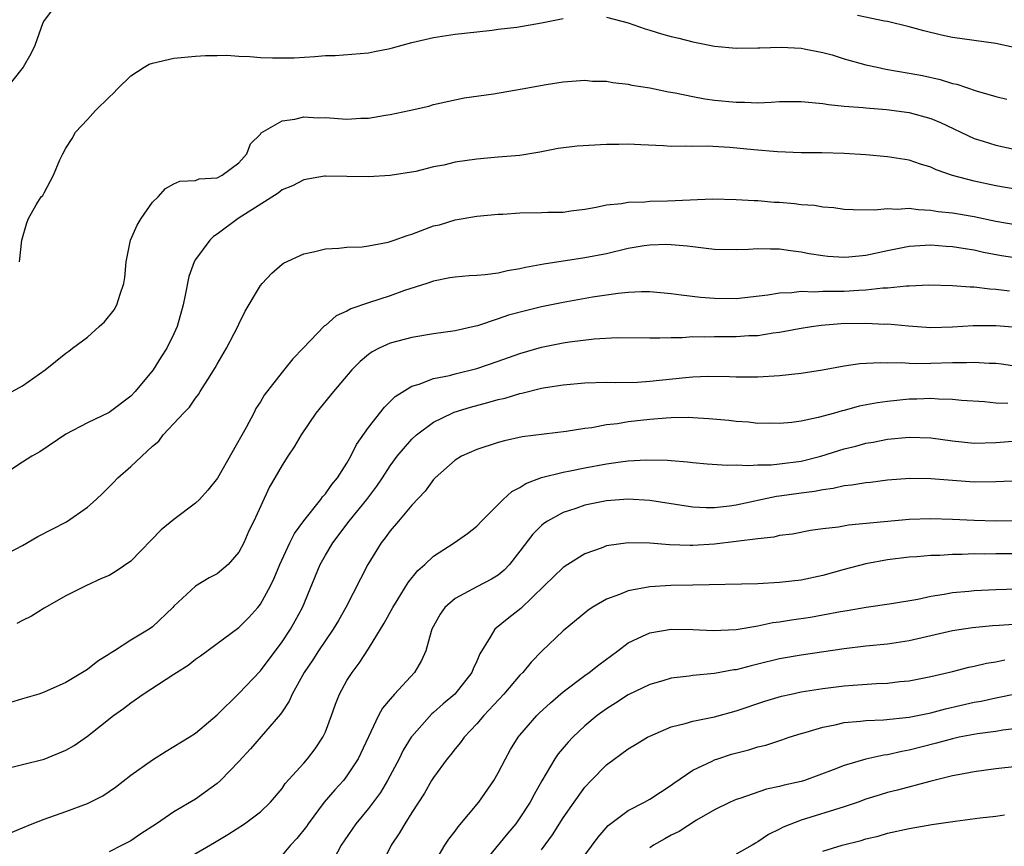
# Model space of a CAD drawing. Units: inches. Extents: x 2553000 to 2556000, y 1554000 to 1557000.
# Drawn here: x 2553667 to 2553758, y 1554761 to 1554837 of the extents above; entities that cross this region are included whole.
import ezdxf

# ---------------------------------------------------------------- set-up
doc = ezdxf.new("R2010")
doc.units = ezdxf.units.IN
doc.header["$MEASUREMENT"] = 0
doc.layers.add('LD25531554_2ft', color=253, linetype='Continuous')

msp = doc.modelspace()

# ---------------------------------------------------------------- linework, layer by layer
at = {"layer": 'LD25531554_2ft'}
for points, elevation in [([(2553670.259, 1554839), (2553669, 1554837.329), (2553668.879, 1554837.121), (2553668.141, 1554835), (2553667.749, 1554834.251), (2553667.048, 1554833), (2553665.254, 1554830.746)], 7338), ([(2553759, 1554834.759), (2553757, 1554835.203), (2553755, 1554835.466), (2553753, 1554835.763), (2553751.976, 1554835.975), (2553750.363, 1554836.363), (2553749, 1554836.744), (2553747, 1554837.238), (2553746.723, 1554837.277), (2553744.213, 1554837.787)], 7338), ([(2553666.722, 1554815), (2553666.94, 1554817), (2553667.398, 1554818.602), (2553667.531, 1554819), (2553668.258, 1554820.258), (2553668.723, 1554821), (2553668.86, 1554821.14), (2553669, 1554821.393), (2553669.872, 1554823), (2553670.438, 1554824.438), (2553670.721, 1554825), (2553671, 1554825.503), (2553671.586, 1554826.414), (2553671.892, 1554827), (2553673, 1554828.174), (2553673.752, 1554829), (2553675, 1554830.218), (2553675.412, 1554830.588), (2553675.779, 1554831), (2553677, 1554832.221), (2553678.24, 1554833), (2553678.719, 1554833.281), (2553679, 1554833.381), (2553681, 1554833.831), (2553683, 1554834.019), (2553683.915, 1554834.085), (2553685, 1554834.081), (2553685.891, 1554834.109), (2553687, 1554834.034), (2553688.007, 1554833.992), (2553689, 1554833.917), (2553690.128, 1554833.872), (2553691, 1554833.862), (2553692.115, 1554833.885), (2553694.017, 1554833.983), (2553695, 1554834.073), (2553695.902, 1554834.098), (2553699, 1554834.328), (2553699.548, 1554834.452), (2553701, 1554834.733), (2553701.197, 1554834.803), (2553703, 1554835.306), (2553705, 1554835.761), (2553707, 1554836.047), (2553709, 1554836.283), (2553710.423, 1554836.423), (2553711, 1554836.51), (2553712.71, 1554836.71), (2553715, 1554837.116), (2553717, 1554837.518)], 7336), ([(2553721, 1554837.644), (2553723, 1554837.123), (2553724.566, 1554836.566), (2553725, 1554836.426), (2553726.093, 1554836.093), (2553727, 1554835.841), (2553727.685, 1554835.685), (2553729, 1554835.353), (2553731, 1554834.95), (2553733, 1554834.761), (2553735, 1554834.786), (2553735.197, 1554834.803), (2553737.145, 1554834.855), (2553739, 1554834.755), (2553739.29, 1554834.71), (2553741, 1554834.361), (2553741.864, 1554834.136), (2553743, 1554833.787), (2553745, 1554833.239), (2553746.037, 1554833), (2553746.826, 1554832.826), (2553749, 1554832.461), (2553750.227, 1554832.227), (2553751.868, 1554831.868), (2553753, 1554831.506), (2553753.421, 1554831.421), (2553755.185, 1554830.815), (2553757, 1554830.302), (2553758.032, 1554830.032)], 7336), ([(2553666.037, 1554803), (2553667, 1554803.517), (2553669.081, 1554805), (2553671, 1554806.551), (2553671.276, 1554806.724), (2553671.618, 1554807), (2553673, 1554808.032), (2553674.094, 1554809), (2553674.564, 1554809.436), (2553675.455, 1554810.545), (2553675.707, 1554811), (2553676.015, 1554812.016), (2553676.373, 1554813), (2553676.445, 1554813.555), (2553676.584, 1554815), (2553676.99, 1554817), (2553677.611, 1554818.389), (2553677.968, 1554819), (2553679, 1554820.503), (2553679.549, 1554821), (2553680.229, 1554821.77), (2553681, 1554822.209), (2553681.535, 1554822.465), (2553683, 1554822.535), (2553683.33, 1554822.67), (2553685, 1554822.777), (2553685.47, 1554823), (2553687, 1554824.145), (2553687.736, 1554825), (2553688.087, 1554825.913), (2553689, 1554826.819), (2553689.074, 1554826.926), (2553691, 1554828.049), (2553692.187, 1554828.187), (2553693, 1554828.402), (2553694.327, 1554828.327), (2553695, 1554828.338), (2553697, 1554828.203), (2553698.275, 1554828.275), (2553699, 1554828.298), (2553700.577, 1554828.577), (2553701, 1554828.631), (2553702.757, 1554829), (2553704.587, 1554829.413), (2553705, 1554829.56), (2553707.83, 1554830.17), (2553710.539, 1554830.539), (2553713.191, 1554831), (2553715.417, 1554831.416), (2553717, 1554831.649), (2553719, 1554831.795), (2553719.718, 1554831.718), (2553721, 1554831.712), (2553721.575, 1554831.576), (2553723, 1554831.442), (2553723.353, 1554831.353), (2553725, 1554831.091), (2553726.724, 1554830.724), (2553727.369, 1554830.631), (2553729, 1554830.283), (2553730.086, 1554830.086), (2553731, 1554829.966), (2553733, 1554829.766), (2553733.772, 1554829.772), (2553735, 1554829.723), (2553736.238, 1554829.762), (2553737, 1554829.82), (2553738.18, 1554829.82), (2553739, 1554829.838), (2553741, 1554829.648), (2553741.551, 1554829.551), (2553743, 1554829.402), (2553744.728, 1554829.272), (2553745, 1554829.231), (2553746.898, 1554829.102), (2553749, 1554828.827), (2553751, 1554828.268), (2553751.898, 1554827.898), (2553755, 1554826.414), (2553755.83, 1554826.17), (2553757, 1554825.796), (2553759, 1554825.344)], 7334), ([(2553759, 1554821.685), (2553757, 1554822.042), (2553755, 1554822.461), (2553753, 1554822.984), (2553751.501, 1554823.501), (2553751, 1554823.75), (2553750.032, 1554824.032), (2553749, 1554824.395), (2553747, 1554824.721), (2553745, 1554824.899), (2553742.972, 1554825.028), (2553740.934, 1554825.066), (2553739, 1554825.078), (2553736.82, 1554825.18), (2553734.633, 1554825.367), (2553732.423, 1554825.577), (2553730.307, 1554825.693), (2553729, 1554825.662), (2553728.301, 1554825.699), (2553727, 1554825.658), (2553726.286, 1554825.714), (2553724.185, 1554825.815), (2553723, 1554825.898), (2553722.133, 1554825.867), (2553721, 1554825.859), (2553718.302, 1554825.698), (2553716.524, 1554825.476), (2553714.849, 1554825.151), (2553713, 1554824.842), (2553711, 1554824.673), (2553710.661, 1554824.661), (2553709, 1554824.496), (2553707, 1554824.202), (2553705.945, 1554823.945), (2553705, 1554823.785), (2553703.368, 1554823.368), (2553701, 1554822.976), (2553699, 1554822.858), (2553697, 1554822.899), (2553695, 1554822.927), (2553694.915, 1554822.915), (2553693, 1554822.592), (2553691.97, 1554822.03), (2553691, 1554821.649), (2553690.647, 1554821.353), (2553686.939, 1554819), (2553685, 1554817.542), (2553684.667, 1554817.333), (2553684.307, 1554817), (2553683, 1554815.207), (2553682.877, 1554815), (2553682.373, 1554813.627), (2553682.076, 1554812.076), (2553681.838, 1554811), (2553681.29, 1554809), (2553681, 1554808.34), (2553680.346, 1554807), (2553679.809, 1554806.191), (2553679.077, 1554805), (2553677.416, 1554803), (2553677, 1554802.569), (2553675, 1554801.049), (2553673, 1554800.095), (2553671, 1554799.038), (2553668.587, 1554797.413), (2553667.853, 1554797), (2553667, 1554796.452), (2553664.774, 1554795)], 7332), ([(2553665, 1554787.703), (2553667, 1554788.752), (2553668.421, 1554789.579), (2553671.054, 1554790.946), (2553673, 1554792.277), (2553673.816, 1554793), (2553674.418, 1554793.582), (2553675, 1554794.187), (2553675.42, 1554794.58), (2553675.822, 1554795), (2553677, 1554796.059), (2553679, 1554797.944), (2553679.587, 1554798.413), (2553680.015, 1554799), (2553681, 1554800.046), (2553681.872, 1554801), (2553682.45, 1554801.551), (2553683, 1554802.38), (2553683.279, 1554802.721), (2553683.432, 1554803), (2553684.119, 1554804.12), (2553684.813, 1554805.187), (2553685, 1554805.535), (2553685.868, 1554807), (2553686.905, 1554809), (2553687, 1554809.227), (2553687.585, 1554810.415), (2553689, 1554812.812), (2553689.145, 1554813), (2553690.047, 1554813.953), (2553691, 1554814.771), (2553691.134, 1554814.866), (2553693, 1554815.736), (2553693.918, 1554815.918), (2553695, 1554816.189), (2553696.25, 1554816.25), (2553697, 1554816.356), (2553698.394, 1554816.394), (2553699, 1554816.479), (2553700.814, 1554816.814), (2553701, 1554816.863), (2553701.38, 1554817), (2553702.556, 1554817.444), (2553703, 1554817.565), (2553705, 1554818.312), (2553705.568, 1554818.432), (2553707, 1554818.885), (2553709, 1554819.23), (2553711, 1554819.411), (2553711.416, 1554819.416), (2553713, 1554819.517), (2553715, 1554819.549), (2553715.589, 1554819.589), (2553717, 1554819.605), (2553717.715, 1554819.715), (2553719, 1554819.86), (2553720.045, 1554820.045), (2553721, 1554820.262), (2553722.385, 1554820.386), (2553723, 1554820.518), (2553724.537, 1554820.536), (2553725, 1554820.597), (2553726.634, 1554820.634), (2553728.748, 1554820.747), (2553730.81, 1554820.81), (2553733, 1554820.773), (2553734.668, 1554820.668), (2553735, 1554820.668), (2553736.527, 1554820.527), (2553737, 1554820.501), (2553738.385, 1554820.385), (2553739, 1554820.305), (2553740.237, 1554820.237), (2553741, 1554820.098), (2553742.027, 1554820.027), (2553743, 1554819.877), (2553743.824, 1554819.824), (2553745.801, 1554819.801), (2553747, 1554819.94), (2553747.883, 1554819.883), (2553749, 1554819.963), (2553749.835, 1554819.835), (2553751, 1554819.788), (2553751.665, 1554819.665), (2553753, 1554819.518), (2553755, 1554819.189), (2553757, 1554818.77), (2553759, 1554818.407)], 7330), ([(2553759, 1554815.337), (2553757.549, 1554815.549), (2553755.865, 1554815.865), (2553755, 1554816.062), (2553754.182, 1554816.182), (2553753, 1554816.392), (2553752.42, 1554816.42), (2553751, 1554816.532), (2553750.491, 1554816.491), (2553749, 1554816.415), (2553747, 1554816.026), (2553745, 1554815.584), (2553743.416, 1554815.416), (2553743, 1554815.389), (2553741.49, 1554815.49), (2553741, 1554815.551), (2553739.746, 1554815.746), (2553739, 1554815.903), (2553738.008, 1554816.008), (2553737, 1554816.17), (2553736.16, 1554816.16), (2553735, 1554816.199), (2553734.143, 1554816.143), (2553733, 1554816.093), (2553731, 1554816.13), (2553730.236, 1554816.236), (2553729, 1554816.368), (2553728.454, 1554816.454), (2553727, 1554816.582), (2553726.597, 1554816.597), (2553725, 1554816.547), (2553724.474, 1554816.474), (2553723, 1554816.213), (2553721, 1554815.744), (2553719, 1554815.355), (2553715.212, 1554814.788), (2553713.521, 1554814.479), (2553713, 1554814.354), (2553711.848, 1554814.152), (2553711, 1554813.952), (2553709.785, 1554813.785), (2553709, 1554813.718), (2553708.298, 1554813.702), (2553707, 1554813.585), (2553706.5, 1554813.5), (2553705, 1554813.214), (2553704.393, 1554813), (2553702.33, 1554812.33), (2553701, 1554811.859), (2553699, 1554811.209), (2553697.365, 1554810.636), (2553697, 1554810.42), (2553696.007, 1554809.993), (2553695, 1554809.109), (2553694.932, 1554809.068), (2553692.962, 1554807), (2553691.979, 1554806.021), (2553691, 1554804.799), (2553689.355, 1554802.645), (2553689, 1554802.053), (2553688.579, 1554801.421), (2553688.379, 1554801), (2553687.67, 1554799.67), (2553685.015, 1554794.985), (2553684.135, 1554793.865), (2553683.348, 1554793), (2553683, 1554792.656), (2553681, 1554791.145), (2553679.816, 1554790.184), (2553677, 1554787.29), (2553675.644, 1554786.356), (2553675, 1554785.97), (2553674.312, 1554785.687), (2553672.833, 1554785), (2553671, 1554784.072), (2553669, 1554782.943), (2553667.808, 1554782.192), (2553667, 1554781.815), (2553666.478, 1554781.522)], 7328), ([(2553758.29, 1554812.29), (2553757, 1554812.445), (2553756.462, 1554812.461), (2553755, 1554812.649), (2553754.644, 1554812.644), (2553753, 1554812.783), (2553750.827, 1554812.827), (2553749, 1554812.743), (2553748.747, 1554812.747), (2553747, 1554812.557), (2553746.549, 1554812.549), (2553745, 1554812.364), (2553744.346, 1554812.346), (2553743, 1554812.258), (2553742.236, 1554812.236), (2553741, 1554812.246), (2553740.199, 1554812.2), (2553739, 1554812.242), (2553738.134, 1554812.134), (2553737, 1554812.108), (2553735.911, 1554811.911), (2553733, 1554811.57), (2553731, 1554811.588), (2553729.705, 1554811.705), (2553727.906, 1554811.906), (2553727, 1554812.045), (2553725, 1554812.22), (2553724.227, 1554812.227), (2553723, 1554812.166), (2553722.077, 1554812.078), (2553719.712, 1554811.712), (2553717, 1554811.224), (2553715, 1554810.824), (2553713.525, 1554810.475), (2553711.947, 1554810.054), (2553711, 1554809.711), (2553709.078, 1554809.078), (2553708.756, 1554809), (2553707, 1554808.606), (2553705, 1554808.317), (2553703, 1554808.001), (2553701, 1554807.463), (2553699.99, 1554807), (2553699.338, 1554806.662), (2553699, 1554806.408), (2553698.223, 1554805.777), (2553697.46, 1554805), (2553695.765, 1554803), (2553694.528, 1554801.472), (2553694.124, 1554801), (2553692.753, 1554799), (2553692.126, 1554797.874), (2553691.537, 1554797), (2553691, 1554796.167), (2553690.336, 1554795), (2553689.834, 1554794.166), (2553688.381, 1554791), (2553687.912, 1554790.088), (2553687.452, 1554789), (2553687, 1554788.125), (2553686.012, 1554787), (2553685, 1554786.121), (2553684.24, 1554785.761), (2553683, 1554784.977), (2553681, 1554783.122), (2553680.896, 1554783), (2553679, 1554781.215), (2553678.712, 1554781), (2553677, 1554779.972), (2553675.492, 1554779), (2553675.18, 1554778.82), (2553675, 1554778.682), (2553673.95, 1554778.05), (2553673, 1554777.278), (2553671, 1554776.066), (2553669, 1554775.164), (2553668.488, 1554775), (2553667, 1554774.564), (2553665, 1554773.928)], 7326), ([(2553665, 1554767.988), (2553667, 1554768.464), (2553669, 1554768.983), (2553671, 1554769.796), (2553671.759, 1554770.241), (2553673, 1554771.103), (2553675.407, 1554773), (2553676.335, 1554773.665), (2553677, 1554774.187), (2553678.159, 1554775), (2553681, 1554776.834), (2553681.235, 1554777), (2553682.317, 1554777.683), (2553683, 1554778.221), (2553683.465, 1554778.535), (2553687, 1554781.16), (2553687.923, 1554782.077), (2553688.751, 1554783), (2553689, 1554783.31), (2553689.918, 1554785), (2553690.265, 1554785.735), (2553690.778, 1554787), (2553691.715, 1554789), (2553692.143, 1554789.857), (2553693, 1554791.019), (2553694.574, 1554793), (2553694.743, 1554793.257), (2553695, 1554793.527), (2553695.606, 1554794.394), (2553696.125, 1554795), (2553697, 1554796.371), (2553697.365, 1554797), (2553697.895, 1554798.105), (2553699, 1554799.658), (2553700.457, 1554801.543), (2553701, 1554802.061), (2553701.46, 1554802.54), (2553703, 1554803.5), (2553703.682, 1554803.682), (2553705, 1554804.19), (2553706.487, 1554804.487), (2553707, 1554804.632), (2553709, 1554805.125), (2553711, 1554805.792), (2553713, 1554806.507), (2553715, 1554807.089), (2553717, 1554807.489), (2553717.584, 1554807.584), (2553719.879, 1554807.879), (2553722, 1554808), (2553725, 1554807.974), (2553725.947, 1554807.948), (2553727, 1554808.004), (2553727.994, 1554807.995), (2553729, 1554808.07), (2553730.049, 1554808.049), (2553731, 1554808.081), (2553733, 1554808.074), (2553734.164, 1554808.164), (2553735, 1554808.187), (2553736.412, 1554808.412), (2553737, 1554808.471), (2553738.814, 1554808.813), (2553739.951, 1554809), (2553740.868, 1554809.132), (2553742.716, 1554809.284), (2553745, 1554809.329), (2553746.76, 1554809.24), (2553747, 1554809.245), (2553748.943, 1554809.057), (2553751, 1554808.925), (2553753, 1554808.972), (2553754.908, 1554809.092), (2553757, 1554809.105), (2553759, 1554808.951)], 7324), ([(2553665, 1554761.8), (2553667, 1554762.61), (2553667.892, 1554763), (2553669, 1554763.429), (2553671, 1554764.13), (2553673, 1554764.867), (2553674.414, 1554765.585), (2553675, 1554765.971), (2553675.604, 1554766.396), (2553677, 1554767.478), (2553679, 1554768.921), (2553680.28, 1554769.721), (2553681, 1554770.141), (2553682.413, 1554771), (2553683, 1554771.382), (2553685, 1554773.071), (2553687, 1554775.054), (2553689, 1554777.139), (2553691, 1554779.837), (2553691.774, 1554781), (2553692.219, 1554781.781), (2553692.885, 1554783), (2553694.521, 1554787), (2553695, 1554787.842), (2553695.702, 1554789), (2553697.212, 1554791), (2553698.843, 1554793), (2553699.771, 1554794.229), (2553700.286, 1554795), (2553701, 1554796.121), (2553701.638, 1554797), (2553703, 1554798.589), (2553703.446, 1554799), (2553705, 1554800.164), (2553706.728, 1554801), (2553706.916, 1554801.084), (2553708.439, 1554801.561), (2553710.027, 1554801.973), (2553711, 1554802.259), (2553711.617, 1554802.383), (2553713, 1554802.806), (2553713.169, 1554802.831), (2553715, 1554803.293), (2553715.364, 1554803.364), (2553717, 1554803.626), (2553719, 1554803.806), (2553721, 1554803.853), (2553721.828, 1554803.829), (2553723.873, 1554803.873), (2553725, 1554803.95), (2553728.305, 1554804.305), (2553729, 1554804.358), (2553730.411, 1554804.412), (2553732.384, 1554804.384), (2553733, 1554804.356), (2553735, 1554804.364), (2553737, 1554804.477), (2553739, 1554804.687), (2553740.987, 1554805.013), (2553743, 1554805.384), (2553744.423, 1554805.577), (2553746.316, 1554805.684), (2553747, 1554805.656), (2553748.323, 1554805.677), (2553749, 1554805.624), (2553749.599, 1554805.599), (2553751, 1554805.616), (2553753, 1554805.678), (2553754.314, 1554805.686), (2553755, 1554805.722), (2553756.387, 1554805.613), (2553757, 1554805.602), (2553757.547, 1554805.547), (2553760.984, 1554805.016)], 7322), ([(2553758.12, 1554801.88), (2553757, 1554801.926), (2553755.955, 1554802.045), (2553753.828, 1554802.172), (2553753, 1554802.266), (2553751.722, 1554802.278), (2553751, 1554802.34), (2553749.717, 1554802.283), (2553749, 1554802.272), (2553747, 1554802.075), (2553746.054, 1554801.946), (2553744.371, 1554801.629), (2553743, 1554801.252), (2553742.79, 1554801.21), (2553742.084, 1554801), (2553740.586, 1554800.586), (2553739, 1554800.253), (2553738.132, 1554800.131), (2553737, 1554800.023), (2553736.051, 1554800.051), (2553735, 1554800.049), (2553734.149, 1554800.149), (2553733, 1554800.221), (2553732.305, 1554800.305), (2553730.476, 1554800.476), (2553729, 1554800.572), (2553728.584, 1554800.584), (2553727, 1554800.557), (2553726.535, 1554800.535), (2553725, 1554800.404), (2553723, 1554800.181), (2553722.016, 1554800.016), (2553721, 1554799.899), (2553719.64, 1554799.641), (2553719, 1554799.563), (2553717.28, 1554799.28), (2553713.216, 1554798.785), (2553711.558, 1554798.442), (2553711, 1554798.279), (2553709, 1554797.637), (2553707.601, 1554797), (2553707, 1554796.626), (2553705.157, 1554795), (2553705, 1554794.843), (2553704.22, 1554793.779), (2553703, 1554792.476), (2553701.772, 1554791), (2553701, 1554790.098), (2553700.544, 1554789.456), (2553700.169, 1554789), (2553698.935, 1554787), (2553696.898, 1554783), (2553696.205, 1554781.795), (2553695.739, 1554781), (2553695, 1554779.94), (2553694.369, 1554779), (2553693.836, 1554778.164), (2553693.031, 1554777), (2553691.938, 1554775), (2553691.666, 1554774.333), (2553691, 1554773.36), (2553690.863, 1554773.137), (2553688.077, 1554769.922), (2553687, 1554768.755), (2553685.314, 1554767), (2553685, 1554766.718), (2553683, 1554765.256), (2553681, 1554764.091), (2553679.389, 1554763), (2553677.943, 1554762.057), (2553677, 1554761.408), (2553676.223, 1554761), (2553675, 1554760.387)], 7320), ([(2553681, 1554759.084), (2553684.735, 1554761.265), (2553685.985, 1554762.015), (2553687.513, 1554763), (2553689, 1554764.096), (2553689.927, 1554765), (2553691, 1554766.267), (2553691.291, 1554766.709), (2553693, 1554768.599), (2553693.344, 1554769), (2553694.065, 1554769.936), (2553694.77, 1554771), (2553695, 1554771.513), (2553695.573, 1554773), (2553695.933, 1554774.067), (2553696.315, 1554775), (2553697, 1554776.251), (2553697.476, 1554777), (2553698.14, 1554777.86), (2553699, 1554779.173), (2553700.452, 1554781.547), (2553701.233, 1554783), (2553701.64, 1554783.64), (2553702.668, 1554785.332), (2553703.565, 1554786.435), (2553704.215, 1554787), (2553705, 1554787.751), (2553706.922, 1554789), (2553708.141, 1554789.858), (2553709, 1554790.539), (2553709.442, 1554791), (2553711.441, 1554793), (2553712.255, 1554793.745), (2553713, 1554794.111), (2553713.532, 1554794.468), (2553715, 1554795.033), (2553717, 1554795.546), (2553717.658, 1554795.658), (2553719, 1554795.93), (2553721, 1554796.289), (2553722.516, 1554796.516), (2553723, 1554796.569), (2553724.685, 1554796.685), (2553726.648, 1554796.647), (2553727, 1554796.607), (2553728.493, 1554796.493), (2553729, 1554796.414), (2553730.3, 1554796.3), (2553732.165, 1554796.165), (2553733, 1554796.202), (2553734.137, 1554796.138), (2553735, 1554796.219), (2553736.22, 1554796.22), (2553737, 1554796.299), (2553739, 1554796.555), (2553740.822, 1554797), (2553743, 1554797.681), (2553744.057, 1554797.943), (2553745, 1554798.209), (2553745.682, 1554798.318), (2553747, 1554798.576), (2553749, 1554798.761), (2553751, 1554798.707), (2553753, 1554798.427), (2553755, 1554798.209), (2553757, 1554798.27), (2553759, 1554798.416)], 7318), ([(2553759.279, 1554794.721), (2553757, 1554794.622), (2553755, 1554794.601), (2553751, 1554794.929), (2553749.069, 1554794.931), (2553747, 1554794.779), (2553745.414, 1554794.586), (2553745, 1554794.553), (2553743.685, 1554794.315), (2553743, 1554794.254), (2553741.984, 1554794.017), (2553741, 1554793.909), (2553740.248, 1554793.752), (2553739, 1554793.601), (2553737, 1554793.312), (2553736.716, 1554793.284), (2553733, 1554792.465), (2553732.381, 1554792.38), (2553731, 1554792.226), (2553730.228, 1554792.228), (2553729, 1554792.295), (2553728.37, 1554792.37), (2553725, 1554792.903), (2553723, 1554793.031), (2553721, 1554792.884), (2553719, 1554792.473), (2553718.174, 1554792.174), (2553717, 1554791.797), (2553715.551, 1554791), (2553715.219, 1554790.781), (2553715, 1554790.594), (2553714.194, 1554789.806), (2553713, 1554788.212), (2553712.048, 1554787), (2553711.537, 1554786.463), (2553711, 1554786.011), (2553710.37, 1554785.629), (2553709, 1554784.925), (2553707, 1554783.852), (2553706.037, 1554783), (2553705.609, 1554782.391), (2553704.863, 1554781), (2553704.784, 1554780.784), (2553704.284, 1554779), (2553703.885, 1554778.115), (2553703.242, 1554777), (2553701.406, 1554775), (2553701, 1554774.54), (2553700.298, 1554773.702), (2553699.923, 1554773), (2553698.031, 1554769), (2553697, 1554767.416), (2553696.681, 1554767), (2553695.867, 1554766.132), (2553694.901, 1554765), (2553693.408, 1554763), (2553693.247, 1554762.752), (2553692.371, 1554761.629), (2553691.78, 1554761), (2553691, 1554760.088)], 7316), ([(2553759.039, 1554791.039), (2553757, 1554791.009), (2553755, 1554791.059), (2553753, 1554791.164), (2553751, 1554791.224), (2553749, 1554791.147), (2553743.373, 1554790.627), (2553742.456, 1554790.456), (2553741, 1554790.278), (2553739.881, 1554790.12), (2553738.193, 1554789.807), (2553737, 1554789.656), (2553736.476, 1554789.524), (2553735, 1554789.375), (2553731, 1554788.855), (2553729, 1554788.737), (2553728.737, 1554788.737), (2553726.821, 1554788.821), (2553725, 1554788.966), (2553723, 1554788.985), (2553721, 1554788.701), (2553720.501, 1554788.501), (2553719, 1554787.964), (2553717.436, 1554787), (2553717, 1554786.709), (2553716.119, 1554785.881), (2553715.252, 1554785), (2553713.087, 1554782.913), (2553711.961, 1554782.04), (2553710.666, 1554781), (2553710.257, 1554780.257), (2553709.277, 1554778.723), (2553709, 1554778.054), (2553708.667, 1554777.332), (2553708.549, 1554777), (2553706.968, 1554775), (2553705.902, 1554774.098), (2553705, 1554773.289), (2553704.84, 1554773.16), (2553703, 1554771.077), (2553702.946, 1554771), (2553702.208, 1554769.792), (2553701.821, 1554769), (2553700.748, 1554767), (2553700.097, 1554765.903), (2553699, 1554764.42), (2553697.809, 1554763), (2553696.452, 1554761), (2553695.416, 1554759)], 7314), ([(2553759.971, 1554787.971), (2553757, 1554787.978), (2553755.953, 1554787.953), (2553755, 1554787.96), (2553753.907, 1554787.907), (2553753, 1554787.905), (2553751.826, 1554787.826), (2553751, 1554787.809), (2553749.699, 1554787.699), (2553749, 1554787.657), (2553747, 1554787.42), (2553745, 1554787.062), (2553743, 1554786.532), (2553741, 1554785.969), (2553739, 1554785.543), (2553737, 1554785.315), (2553735, 1554785.212), (2553729, 1554785.062), (2553726.967, 1554785.033), (2553725, 1554784.923), (2553723, 1554784.558), (2553722.204, 1554784.204), (2553721, 1554783.766), (2553719.69, 1554783), (2553719.27, 1554782.73), (2553717, 1554780.858), (2553715.036, 1554778.964), (2553714.041, 1554777.958), (2553713.259, 1554777), (2553713, 1554776.743), (2553711.506, 1554775), (2553709.645, 1554773), (2553709, 1554772.23), (2553707.838, 1554771), (2553707.5, 1554770.5), (2553707, 1554769.914), (2553706.61, 1554769.39), (2553706.267, 1554769), (2553705, 1554767.273), (2553704.834, 1554767), (2553704.18, 1554765.82), (2553703, 1554764.023), (2553702.366, 1554763), (2553701.859, 1554762.142), (2553701.102, 1554761), (2553700.095, 1554759)], 7312), ([(2553705, 1554759.239), (2553706.06, 1554761), (2553706.429, 1554761.571), (2553707, 1554762.303), (2553707.289, 1554762.711), (2553709.2, 1554765), (2553710.59, 1554767), (2553711, 1554767.709), (2553711.65, 1554769), (2553712.132, 1554769.868), (2553712.841, 1554771), (2553713, 1554771.198), (2553714.564, 1554773), (2553714.781, 1554773.219), (2553715.816, 1554774.184), (2553717, 1554775.204), (2553719, 1554776.713), (2553719.411, 1554777), (2553720.286, 1554777.713), (2553722.054, 1554779), (2553723, 1554779.726), (2553724.348, 1554780.348), (2553725, 1554780.677), (2553727, 1554780.996), (2553729, 1554780.97), (2553730.88, 1554780.88), (2553733, 1554780.962), (2553735, 1554781.302), (2553736.393, 1554781.607), (2553737, 1554781.68), (2553738.128, 1554781.873), (2553739.878, 1554782.122), (2553741, 1554782.315), (2553742.634, 1554782.634), (2553743.272, 1554782.728), (2553745.035, 1554783.035), (2553747.377, 1554783.377), (2553749.787, 1554783.787), (2553751, 1554784.055), (2553752.231, 1554784.231), (2553753, 1554784.383), (2553754.518, 1554784.518), (2553755, 1554784.574), (2553757, 1554784.669), (2553759, 1554784.724)], 7310), ([(2553760.444, 1554781.556), (2553757.332, 1554781.332), (2553756.7, 1554781.3), (2553754.867, 1554781.133), (2553753, 1554780.838), (2553749, 1554779.931), (2553747, 1554779.627), (2553745, 1554779.414), (2553743, 1554779.172), (2553739, 1554778.608), (2553737, 1554778.246), (2553735, 1554777.758), (2553734.379, 1554777.621), (2553733, 1554777.248), (2553732.775, 1554777.226), (2553731, 1554776.898), (2553729, 1554776.714), (2553728.652, 1554776.652), (2553727, 1554776.454), (2553726.213, 1554776.213), (2553725, 1554775.884), (2553723, 1554774.916), (2553721.841, 1554774.159), (2553721, 1554773.644), (2553720.129, 1554773), (2553719, 1554772.048), (2553717.896, 1554771), (2553717.455, 1554770.545), (2553716.542, 1554769.458), (2553716.222, 1554769), (2553715.021, 1554766.98), (2553714.301, 1554765.699), (2553713.938, 1554765), (2553713, 1554763.532), (2553712.613, 1554763), (2553711.87, 1554762.129), (2553709.331, 1554759)], 7308), ([(2553715, 1554760.587), (2553716.018, 1554761.982), (2553717, 1554763.539), (2553718.014, 1554765), (2553719, 1554766.383), (2553719.578, 1554767), (2553721, 1554768.437), (2553723, 1554769.919), (2553723.681, 1554770.319), (2553724.783, 1554771), (2553725, 1554771.116), (2553727, 1554771.956), (2553728.267, 1554772.267), (2553729, 1554772.487), (2553731, 1554772.879), (2553733, 1554773.437), (2553735.649, 1554774.351), (2553737.197, 1554774.803), (2553738.081, 1554775), (2553739, 1554775.192), (2553741, 1554775.516), (2553743, 1554775.747), (2553743.818, 1554775.818), (2553745.971, 1554775.971), (2553747, 1554776.007), (2553748.148, 1554776.148), (2553749, 1554776.228), (2553751, 1554776.626), (2553753, 1554777.096), (2553754.513, 1554777.487), (2553755, 1554777.585), (2553756.142, 1554777.858), (2553757, 1554777.99), (2553757.845, 1554778.155)], 7306), ([(2553719, 1554760.094), (2553720.242, 1554761.758), (2553721.169, 1554762.831), (2553723, 1554764.226), (2553724.516, 1554765), (2553725, 1554765.266), (2553727, 1554766.563), (2553727.241, 1554766.759), (2553729, 1554767.959), (2553730.784, 1554768.784), (2553731, 1554768.9), (2553731.289, 1554769), (2553732.579, 1554769.421), (2553734.172, 1554769.828), (2553735, 1554770.1), (2553735.734, 1554770.266), (2553737.235, 1554770.765), (2553737.893, 1554771), (2553739, 1554771.355), (2553739.481, 1554771.481), (2553741, 1554771.944), (2553742.157, 1554772.157), (2553743, 1554772.359), (2553744.491, 1554772.491), (2553745, 1554772.565), (2553746.62, 1554772.62), (2553749, 1554772.855), (2553751, 1554773.273), (2553752.364, 1554773.636), (2553755, 1554774.232), (2553755.651, 1554774.349), (2553757, 1554774.651), (2553759, 1554775.046)], 7304), ([(2553759, 1554771.797), (2553757.648, 1554771.648), (2553757, 1554771.547), (2553755.321, 1554771.321), (2553753.625, 1554771), (2553753, 1554770.869), (2553751.537, 1554770.463), (2553749, 1554769.801), (2553748.31, 1554769.69), (2553747, 1554769.378), (2553746.657, 1554769.343), (2553745, 1554768.978), (2553743, 1554768.39), (2553741.972, 1554767.972), (2553739.302, 1554767), (2553739, 1554766.909), (2553737.434, 1554766.566), (2553737, 1554766.433), (2553735.803, 1554766.197), (2553733.343, 1554765.343), (2553733, 1554765.24), (2553732.457, 1554765), (2553731, 1554764.288), (2553729.328, 1554763.328), (2553727.71, 1554762.29), (2553727, 1554761.952), (2553726.389, 1554761.611), (2553725.351, 1554761), (2553725, 1554760.782)], 7302), ([(2553759, 1554768.304), (2553757, 1554768.076), (2553755, 1554767.804), (2553753.536, 1554767.536), (2553753, 1554767.424), (2553750.912, 1554766.912), (2553747.906, 1554766.094), (2553747, 1554765.882), (2553746.317, 1554765.683), (2553745, 1554765.268), (2553744.271, 1554765), (2553743, 1554764.563), (2553739, 1554763.338), (2553737.329, 1554762.671), (2553737, 1554762.495), (2553735.987, 1554762.012), (2553735, 1554761.308), (2553734.79, 1554761.21), (2553734.476, 1554761), (2553733, 1554760.167)], 7300), ([(2553741, 1554760.444), (2553742.804, 1554761), (2553744.559, 1554761.441), (2553745, 1554761.588), (2553746.138, 1554761.862), (2553747, 1554762.126), (2553749, 1554762.567), (2553751.083, 1554762.917), (2553753.246, 1554763.246), (2553755.557, 1554763.557), (2553757, 1554763.703), (2553757.83, 1554763.831)], 7298)]:
    msp.add_lwpolyline(points, dxfattribs=dict(at, elevation=elevation))

doc.saveas('drawing.dxf')
